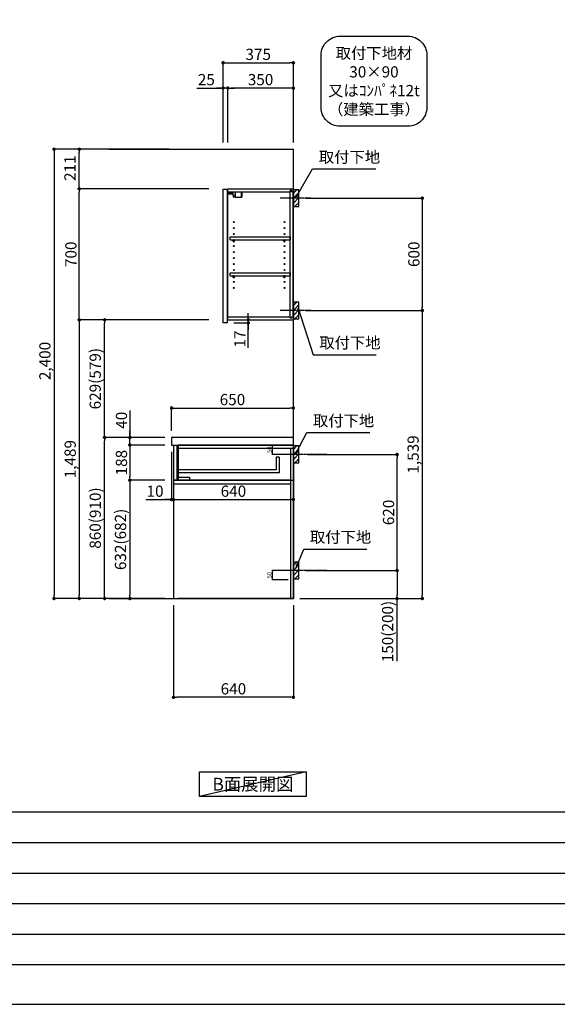
# Model space of a CAD drawing. Units: millimetres. Extents: x -109 to 12473, y -120 to 8822.
# Drawn here: x 5838 to 8709, y 2 to 5261 of the extents above; entities that cross this region are included whole.
import ezdxf

# ---------------------------------------------------------------- set-up
doc = ezdxf.new("R2010")
doc.units = ezdxf.units.MM
doc.linetypes.add('CENTER', pattern=[2, 1.25, -0.25, 0.25, -0.25])
doc.linetypes.add('HIDDEN', pattern=[0.375, 0.25, -0.125])
doc.layers.get('DEFPOINTS').update_dxf_attribs({"color": 146})
for name, color, linetype in [('111-壁仕上', 3, 'Continuous'), ('121-キャビネット（中）', 253, 'HIDDEN'), ('122-扉', 6, 'Continuous'), ('126-甲板', 2, 'Continuous'), ('130-穴加工', 9, 'Continuous'), ('141-パーツ', 31, 'Continuous'), ('150-機器', 8, 'Continuous'), ('160-文字', 254, 'Continuous'), ('166-寸法B', 11, 'Continuous'), ('180-補助', 161, 'Continuous'), ('190-図面外枠', 5, 'Continuous'), ('191-図面内枠', 4, 'Continuous')]:
    doc.layers.add(name, color=color, linetype=linetype)
doc.styles.add('KH001', font='txt')
doc.dimstyles.new('KH1xx010', dxfattribs={"dimscale": 10, "dimtxt": 2.3, "dimasz": 0.6, "dimexe": 0.3, "dimexo": 1.2, "dimgap": 0.5, "dimtad": 3, "dimdec": 1, "dimdsep": 46, "dimlunit": 6, "dimtxsty": 'KH001', "dimblk": 'DOT', "dimcen": 1, "dimdle": 1, "dimclrd": 256, "dimclre": 256, "dimclrt": 256, "dimadec": 0, "dimazin": 0, "dimtfac": 1, "dimtdec": 1, "dimtix": 1, "dimtmove": 2, "dimatfit": 3, "dimldrblk": 'CLOSEDBLANK', "dimfxl": 1, "dimtolj": 1, "dimtzin": 0, "dimlwd": -1, "dimlwe": -1, "dimarcsym": 0})
doc.dimstyles.new('KH1xx030', dxfattribs={"dimscale": 30, "dimtxt": 2, "dimasz": 0.6, "dimexe": 0.3, "dimexo": 1.2, "dimgap": 0.5, "dimtad": 3, "dimdec": 1, "dimdsep": 46, "dimlunit": 6, "dimtxsty": 'KH001', "dimblk": 'DOT', "dimcen": 1, "dimdle": 1, "dimclrd": 256, "dimclre": 256, "dimclrt": 256, "dimadec": 0, "dimazin": 0, "dimtfac": 1, "dimtdec": 1, "dimtix": 1, "dimtmove": 2, "dimatfit": 3, "dimldrblk": 'CLOSEDBLANK', "dimfxl": 1, "dimtolj": 1, "dimtzin": 0, "dimlwd": -1, "dimlwe": -1, "dimarcsym": 0})

# ---------------------------------------------------------------- blocks, each defined once
blk = doc.blocks.new('A$C5D946DDC')
at = {"layer": '190-図面外枠'}
blk.add_line((20519, 350.7), (271, 350.7), dxfattribs=at)
at = {"layer": 'DEFPOINTS'}
blk.add_lwpolyline([(0, 0), (20790, 0), (20790, 14700), (0, 14700)], close=True, dxfattribs=at)
blk = doc.blocks.new('取付下地注釈')
at = {"layer": '160-文字'}
blk.add_lwpolyline([(-181.9, 0), (181.9, 0, -0.414214), (281.9, -100), (281.9, -381, -0.414214), (181.9, -481), (-181.9, -481, -0.414214), (-281.9, -381), (-281.9, -100, -0.414214)], format="xyb", close=True, dxfattribs=at)
at = {"layer": '160-文字', "insert": (0, -240.5), "char_height": 60, "attachment_point": 5, "style": 'KH001'}
blk.add_mtext('\\A1;取付下地材\\P30×90\\P又はｺﾝﾊﾟﾈ12t\\P（建築工事）', dxfattribs=at)
blk = doc.blocks.new('_Dot')
at = {"color": 0, "linetype": 'ByBlock', "lineweight": -2}
blk.add_line((-0.5, 0), (-1, 0), dxfattribs=at)
at = {"color": 0, "linetype": 'ByBlock', "const_width": 0.5}
blk.add_lwpolyline([(-0.25, 0, 1), (0.25, 0, 1)], format="xyb", close=True, dxfattribs=at)
blk = doc.blocks.new('*D108')
at = {"layer": '166-寸法B', "transparency": 16777216}
for p, q in [((7365.2, 4308.1), (7996.8, 4308.1)), ((7987.8, 4290.1), (7987.8, 3726.1)), ((7365.2, 3708.1), (7996.8, 3708.1))]:
    blk.add_line(p, q, dxfattribs=at)
at = {"layer": 'DEFPOINTS', "color": 0, "transparency": 16777216}
for p in [(7329.2, 4308.1), (7329.2, 3708.1), (7987.8, 3708.1)]:
    blk.add_point(p, dxfattribs=at)
at = {"layer": '166-寸法B', "transparency": 16777216, "xscale": 18, "yscale": 18, "zscale": 18}
for p, rotation in [((7987.8, 4308.1), 90), ((7987.8, 3708.1), 270)]:
    blk.add_blockref('_Dot', p, dxfattribs=dict(at, rotation=rotation))
at = {"layer": '166-寸法B', "transparency": 16777216, "insert": (7942.8, 4008.1), "char_height": 60, "attachment_point": 5, "rotation": 90, "style": 'KH001'}
blk.add_mtext('\\A1;600', dxfattribs=at)
blk = doc.blocks.new('_ClosedBlank')
at = {"color": 0, "linetype": 'ByBlock', "lineweight": -2}
for p, q in [((-1, 0.17), (0, 0)), ((-1, 0.17), (-1, -0.17)), ((0, 0), (-1, -0.17))]:
    blk.add_line(p, q, dxfattribs=at)
blk = doc.blocks.new('*D109')
at = {"layer": '166-寸法B', "transparency": 16777216}
for p, q in [((7365.2, 3708.1), (7996.8, 3708.1)), ((7987.8, 3690.1), (7987.8, 2187.1)), ((7334.2, 2169.1), (7996.8, 2169.1))]:
    blk.add_line(p, q, dxfattribs=at)
at = {"layer": 'DEFPOINTS', "color": 0, "transparency": 16777216}
for p in [(7329.2, 3708.1), (7298.2, 2169.1), (7987.8, 2169.1)]:
    blk.add_point(p, dxfattribs=at)
at = {"layer": '166-寸法B', "transparency": 16777216, "xscale": 18, "yscale": 18, "zscale": 18}
for p, rotation in [((7987.8, 3708.1), 90), ((7987.8, 2169.1), 270)]:
    blk.add_blockref('_Dot', p, dxfattribs=dict(at, rotation=rotation))
at = {"layer": '166-寸法B', "transparency": 16777216, "insert": (7939, 2938.6), "char_height": 60, "attachment_point": 5, "rotation": 90, "style": 'KH001'}
blk.add_mtext('\\A1;1,539', dxfattribs=at)
blk = doc.blocks.new('*D149')
at = {"layer": '166-寸法B', "transparency": 16777216}
for p, q in [((7374.3, 2939.1), (7861.8, 2939.1)), ((7852.8, 2337.1), (7852.8, 2921.1)), ((7365.2, 2319.1), (7861.8, 2319.1))]:
    blk.add_line(p, q, dxfattribs=at)
at = {"layer": 'DEFPOINTS', "color": 0, "transparency": 16777216}
for p in [(7338.3, 2939.1), (7852.8, 2939.1), (7329.2, 2319.1)]:
    blk.add_point(p, dxfattribs=at)
at = {"layer": '166-寸法B', "transparency": 16777216, "xscale": 18, "yscale": 18, "zscale": 18}
for p, rotation in [((7852.8, 2939.1), 90), ((7852.8, 2319.1), 270)]:
    blk.add_blockref('_Dot', p, dxfattribs=dict(at, rotation=rotation))
at = {"layer": '166-寸法B', "transparency": 16777216, "insert": (7807.8, 2629.1), "char_height": 60, "attachment_point": 5, "rotation": 90, "style": 'KH001'}
blk.add_mtext('\\A1;620', dxfattribs=at)
blk = doc.blocks.new('*D150')
at = {"layer": '166-寸法B', "transparency": 16777216}
for p, q in [((7365.2, 2319.1), (7861.8, 2319.1)), ((7852.8, 2301.1), (7852.8, 2187.1)), ((7335.2, 2169.1), (7861.8, 2169.1)), ((7852.8, 1834.9), (7852.8, 2169.1))]:
    blk.add_line(p, q, dxfattribs=at)
at = {"layer": 'DEFPOINTS', "color": 0, "transparency": 16777216}
for p in [(7329.2, 2319.1), (7299.2, 2169.1), (7852.8, 2169.1)]:
    blk.add_point(p, dxfattribs=at)
at = {"layer": '166-寸法B', "transparency": 16777216, "xscale": 18, "yscale": 18, "zscale": 18}
for p, rotation in [((7852.8, 2319.1), 90), ((7852.8, 2169.1), 270)]:
    blk.add_blockref('_Dot', p, dxfattribs=dict(at, rotation=rotation))
at = {"layer": '166-寸法B', "transparency": 16777216, "insert": (7802.8, 1992.9), "char_height": 60, "attachment_point": 5, "rotation": 90, "style": 'KH001'}
blk.add_mtext('\\A1;150(200)', dxfattribs=at)
blk = doc.blocks.new('*D151')
at = {"layer": 'DEFPOINTS', "transparency": 16777216}
for p, q in [((7271.2, 2989.1), (7184.5, 2989.1)), ((7187.5, 2945.1), (7187.5, 2983.1)), ((7271.2, 2939.1), (7184.5, 2939.1))]:
    blk.add_line(p, q, dxfattribs=at)
at = {"layer": 'DEFPOINTS', "color": 0, "transparency": 16777216}
for p in [(7187.5, 2989.1), (7283.2, 2989.1), (7283.2, 2939.1)]:
    blk.add_point(p, dxfattribs=at)
at = {"layer": 'DEFPOINTS', "transparency": 16777216, "xscale": 6, "yscale": 6, "zscale": 6}
for p, rotation in [((7187.5, 2989.1), 90), ((7187.5, 2939.1), 270)]:
    blk.add_blockref('_Dot', p, dxfattribs=dict(at, rotation=rotation))
at = {"layer": 'DEFPOINTS', "transparency": 16777216, "insert": (7171, 2964.1), "char_height": 23, "attachment_point": 5, "rotation": 90, "style": 'KH001'}
blk.add_mtext('\\A1;50', dxfattribs=at)
blk = doc.blocks.new('*D152')
at = {"layer": 'DEFPOINTS', "transparency": 16777216}
for p, q in [((7271.2, 2319.1), (7184.5, 2319.1)), ((7271.2, 2269.1), (7184.5, 2269.1)), ((7187.5, 2275.1), (7187.5, 2313.1))]:
    blk.add_line(p, q, dxfattribs=at)
at = {"layer": 'DEFPOINTS', "color": 0, "transparency": 16777216}
for p in [(7187.5, 2319.1), (7283.2, 2319.1), (7283.2, 2269.1)]:
    blk.add_point(p, dxfattribs=at)
at = {"layer": 'DEFPOINTS', "transparency": 16777216, "xscale": 6, "yscale": 6, "zscale": 6}
for p, rotation in [((7187.5, 2319.1), 90), ((7187.5, 2269.1), 270)]:
    blk.add_blockref('_Dot', p, dxfattribs=dict(at, rotation=rotation))
at = {"layer": 'DEFPOINTS', "transparency": 16777216, "insert": (7171, 2294.1), "char_height": 23, "attachment_point": 5, "rotation": 90, "style": 'KH001'}
blk.add_mtext('\\A1;50', dxfattribs=at)
blk = doc.blocks.new('*D153')
at = {"layer": '166-寸法B', "transparency": 16777216}
for p, q in [((6649.2, 3065.2), (6649.2, 3195.9)), ((6667.2, 3186.9), (7281.2, 3186.9)), ((7299.2, 3065.2), (7299.2, 3195.9))]:
    blk.add_line(p, q, dxfattribs=at)
at = {"layer": 'DEFPOINTS', "color": 0, "transparency": 16777216}
for p in [(7299.2, 3186.9), (6649.2, 3029.2), (7299.2, 3029.2)]:
    blk.add_point(p, dxfattribs=at)
at = {"layer": '166-寸法B', "transparency": 16777216, "xscale": 18, "yscale": 18, "zscale": 18, "rotation": 180}
blk.add_blockref('_Dot', (6649.2, 3186.9), dxfattribs=at)
at = {"layer": '166-寸法B', "transparency": 16777216, "xscale": 18, "yscale": 18, "zscale": 18}
blk.add_blockref('_Dot', (7299.2, 3186.9), dxfattribs=at)
at = {"layer": '166-寸法B', "transparency": 16777216, "insert": (6974.2, 3231.9), "char_height": 60, "attachment_point": 5, "style": 'KH001'}
blk.add_mtext('\\A1;650', dxfattribs=at)
blk = doc.blocks.new('*D154')
at = {"layer": '166-寸法B', "transparency": 16777216}
for p, q in [((6659.2, 2133.1), (6659.2, 1632.8)), ((7299.2, 2133.1), (7299.2, 1632.8)), ((7281.2, 1641.8), (6677.2, 1641.8))]:
    blk.add_line(p, q, dxfattribs=at)
at = {"layer": 'DEFPOINTS', "color": 0, "transparency": 16777216}
for p in [(6659.2, 2169.1), (7299.2, 2169.1), (6659.2, 1641.8)]:
    blk.add_point(p, dxfattribs=at)
at = {"layer": '166-寸法B', "transparency": 16777216, "xscale": 18, "yscale": 18, "zscale": 18}
for p, rotation in [((6659.2, 1641.8), 180.0000026946983), ((7299.2, 1641.8), 2.6946983045e-06)]:
    blk.add_blockref('_Dot', p, dxfattribs=dict(at, rotation=rotation))
at = {"layer": '166-寸法B', "transparency": 16777216, "insert": (6979.2, 1686.8), "char_height": 60, "attachment_point": 5, "rotation": 0, "style": 'KH001'}
blk.add_mtext('\\A1;640', dxfattribs=at)
blk = doc.blocks.new('*D155')
at = {"layer": '166-寸法B', "transparency": 16777216}
for p, q in [((6649.2, 2953.2), (6649.2, 2688.6)), ((6659.2, 2859.2), (6659.2, 2688.6)), ((6512, 2697.6), (6649.2, 2697.6)), ((6631.2, 2697.6), (6613.2, 2697.6)), ((6649.2, 2697.6), (6659.2, 2697.6)), ((6649.2, 2697.6), (6659.2, 2697.6)), ((6677.2, 2697.6), (6695.2, 2697.6))]:
    blk.add_line(p, q, dxfattribs=at)
at = {"layer": 'DEFPOINTS', "color": 0, "transparency": 16777216}
for p in [(6649.2, 2989.2), (6659.2, 2895.2), (6659.2, 2697.6)]:
    blk.add_point(p, dxfattribs=at)
at = {"layer": '166-寸法B', "transparency": 16777216, "xscale": 18, "yscale": 18, "zscale": 18}
blk.add_blockref('_Dot', (6649.2, 2697.6), dxfattribs=at)
at = {"layer": '166-寸法B', "transparency": 16777216, "xscale": 18, "yscale": 18, "zscale": 18, "rotation": 180}
blk.add_blockref('_Dot', (6659.2, 2697.6), dxfattribs=at)
at = {"layer": '166-寸法B', "transparency": 16777216, "insert": (6560.7, 2742.6), "char_height": 60, "attachment_point": 5, "style": 'KH001'}
blk.add_mtext('\\A1;10', dxfattribs=at)
blk = doc.blocks.new('*D156')
at = {"layer": '166-寸法B', "transparency": 16777216}
for p, q in [((6659.2, 2859.2), (6659.2, 2688.6)), ((7299.2, 2784.4), (7299.2, 2688.6)), ((6677.2, 2697.6), (7281.2, 2697.6))]:
    blk.add_line(p, q, dxfattribs=at)
at = {"layer": 'DEFPOINTS', "color": 0, "transparency": 16777216}
for p in [(6659.2, 2895.2), (7299.2, 2820.4), (7299.2, 2697.6)]:
    blk.add_point(p, dxfattribs=at)
at = {"layer": '166-寸法B', "transparency": 16777216, "xscale": 18, "yscale": 18, "zscale": 18, "rotation": 180}
blk.add_blockref('_Dot', (6659.2, 2697.6), dxfattribs=at)
at = {"layer": '166-寸法B', "transparency": 16777216, "xscale": 18, "yscale": 18, "zscale": 18}
blk.add_blockref('_Dot', (7299.2, 2697.6), dxfattribs=at)
at = {"layer": '166-寸法B', "transparency": 16777216, "insert": (6979.2, 2742.6), "char_height": 60, "attachment_point": 5, "style": 'KH001'}
blk.add_mtext('\\A1;640', dxfattribs=at)
blk = doc.blocks.new('*D157')
at = {"layer": '166-寸法B', "transparency": 16777216}
for p, q in [((6613.2, 3029.1), (6282.3, 3029.1)), ((6291.3, 2187.1), (6291.3, 3011.1)), ((6613.2, 2169.1), (6282.3, 2169.1))]:
    blk.add_line(p, q, dxfattribs=at)
at = {"layer": 'DEFPOINTS', "color": 0, "transparency": 16777216}
for p in [(6291.3, 3029.1), (6649.2, 3029.1), (6649.2, 2169.1)]:
    blk.add_point(p, dxfattribs=at)
at = {"layer": '166-寸法B', "transparency": 16777216, "xscale": 18, "yscale": 18, "zscale": 18}
for p, rotation in [((6291.3, 3029.1), 90), ((6291.3, 2169.1), 270)]:
    blk.add_blockref('_Dot', p, dxfattribs=dict(at, rotation=rotation))
at = {"layer": '166-寸法B', "transparency": 16777216, "insert": (6241.2, 2599.1), "char_height": 60, "attachment_point": 5, "rotation": 90, "style": 'KH001'}
blk.add_mtext('\\A1;860(910)', dxfattribs=at)
blk = doc.blocks.new('*D158')
at = {"layer": '166-寸法B', "transparency": 16777216}
for p, q in [((6848.7, 3658.1), (6282.3, 3658.1)), ((6291.3, 3047.1), (6291.3, 3640.1)), ((6613.2, 3029.1), (6282.3, 3029.1))]:
    blk.add_line(p, q, dxfattribs=at)
at = {"layer": 'DEFPOINTS', "color": 0, "transparency": 16777216}
for p in [(6291.3, 3658.1), (6884.7, 3658.1), (6649.2, 3029.1)]:
    blk.add_point(p, dxfattribs=at)
at = {"layer": '166-寸法B', "transparency": 16777216, "xscale": 18, "yscale": 18, "zscale": 18}
for p, rotation in [((6291.3, 3658.1), 90), ((6291.3, 3029.1), 270)]:
    blk.add_blockref('_Dot', p, dxfattribs=dict(at, rotation=rotation))
at = {"layer": '166-寸法B', "transparency": 16777216, "insert": (6241.2, 3343.6), "char_height": 60, "attachment_point": 5, "rotation": 90, "style": 'KH001'}
blk.add_mtext('\\A1;629(579)', dxfattribs=at)
blk = doc.blocks.new('*D159')
at = {"layer": '166-寸法B', "transparency": 16777216}
for p, q in [((6848.7, 4358.1), (6147.3, 4358.1)), ((6156.3, 3676.1), (6156.3, 4340.1)), ((6848.7, 3658.1), (6147.3, 3658.1))]:
    blk.add_line(p, q, dxfattribs=at)
at = {"layer": 'DEFPOINTS', "color": 0, "transparency": 16777216}
for p in [(6156.3, 4358.1), (6884.7, 4358.1), (6884.7, 3658.1)]:
    blk.add_point(p, dxfattribs=at)
at = {"layer": '166-寸法B', "transparency": 16777216, "xscale": 18, "yscale": 18, "zscale": 18}
for p, rotation in [((6156.3, 4358.1), 90), ((6156.3, 3658.1), 270)]:
    blk.add_blockref('_Dot', p, dxfattribs=dict(at, rotation=rotation))
at = {"layer": '166-寸法B', "transparency": 16777216, "insert": (6111.3, 4008.1), "char_height": 60, "attachment_point": 5, "rotation": 90, "style": 'KH001'}
blk.add_mtext('\\A1;700', dxfattribs=at)
blk = doc.blocks.new('*D160')
at = {"layer": '166-寸法B', "transparency": 16777216}
for p, q in [((6426.3, 3173), (6426.3, 3029.1)), ((6426.3, 3047.1), (6426.3, 3065.1)), ((6613.2, 3029.1), (6417.3, 3029.1)), ((6426.3, 2989.1), (6426.3, 3029.1)), ((6426.3, 2989.1), (6426.3, 3029.1)), ((6613.2, 2989.1), (6417.3, 2989.1)), ((6426.3, 2971.1), (6426.3, 2953.1))]:
    blk.add_line(p, q, dxfattribs=at)
at = {"layer": 'DEFPOINTS', "color": 0, "transparency": 16777216}
for p in [(6426.3, 3029.1), (6649.2, 3029.1), (6649.2, 2989.1)]:
    blk.add_point(p, dxfattribs=at)
at = {"layer": '166-寸法B', "transparency": 16777216, "xscale": 18, "yscale": 18, "zscale": 18}
for p, rotation in [((6426.3, 3029.1), 270), ((6426.3, 2989.1), 90)]:
    blk.add_blockref('_Dot', p, dxfattribs=dict(at, rotation=rotation))
at = {"layer": '166-寸法B', "transparency": 16777216, "insert": (6381.3, 3121.7), "char_height": 60, "attachment_point": 5, "rotation": 90, "style": 'KH001'}
blk.add_mtext('\\A1;40', dxfattribs=at)
blk = doc.blocks.new('*D161')
at = {"layer": '166-寸法B', "transparency": 16777216}
for p, q in [((6635.2, 4569.1), (6012.3, 4569.1)), ((6021.3, 4551.1), (6021.3, 2187.1)), ((6613.2, 2169.1), (6012.3, 2169.1))]:
    blk.add_line(p, q, dxfattribs=at)
at = {"layer": 'DEFPOINTS', "color": 0, "transparency": 16777216}
for p in [(6671.2, 4569.1), (6021.3, 2169.1), (6649.2, 2169.1)]:
    blk.add_point(p, dxfattribs=at)
at = {"layer": '166-寸法B', "transparency": 16777216, "xscale": 18, "yscale": 18, "zscale": 18}
for p, rotation in [((6021.3, 4569.1), 90), ((6021.3, 2169.1), 270)]:
    blk.add_blockref('_Dot', p, dxfattribs=dict(at, rotation=rotation))
at = {"layer": '166-寸法B', "transparency": 16777216, "insert": (5972.5, 3438.1), "char_height": 60, "attachment_point": 5, "rotation": 90, "style": 'KH001'}
blk.add_mtext('\\A1;2,400', dxfattribs=at)
blk = doc.blocks.new('*D162')
at = {"layer": '166-寸法B', "transparency": 16777216}
for p, q in [((6848.7, 3658.1), (6147.3, 3658.1)), ((6156.3, 3640.1), (6156.3, 2187.1)), ((6613.2, 2169.1), (6147.3, 2169.1))]:
    blk.add_line(p, q, dxfattribs=at)
at = {"layer": 'DEFPOINTS', "color": 0, "transparency": 16777216}
for p in [(6884.7, 3658.1), (6156.3, 2169.1), (6649.2, 2169.1)]:
    blk.add_point(p, dxfattribs=at)
at = {"layer": '166-寸法B', "transparency": 16777216, "xscale": 18, "yscale": 18, "zscale": 18}
for p, rotation in [((6156.3, 3658.1), 90), ((6156.3, 2169.1), 270)]:
    blk.add_blockref('_Dot', p, dxfattribs=dict(at, rotation=rotation))
at = {"layer": '166-寸法B', "transparency": 16777216, "insert": (6107.5, 2913.6), "char_height": 60, "attachment_point": 5, "rotation": 90, "style": 'KH001'}
blk.add_mtext('\\A1;1,489', dxfattribs=at)
blk = doc.blocks.new('*D163')
at = {"layer": '166-寸法B', "transparency": 16777216}
for p, q in [((7058.4, 3676.1), (7058.4, 3694.1)), ((6981.2, 3641.1), (7067.4, 3641.1)), ((6985.2, 3658.1), (7067.4, 3658.1)), ((7058.4, 3641.1), (7058.4, 3658.1)), ((7058.4, 3641.1), (7058.4, 3658.1)), ((7058.4, 3508.2), (7058.4, 3641.1)), ((7058.4, 3623.1), (7058.4, 3605.1))]:
    blk.add_line(p, q, dxfattribs=at)
at = {"layer": 'DEFPOINTS', "color": 0, "transparency": 16777216}
for p in [(6945.2, 3641.1), (6949.2, 3658.1), (7058.4, 3658.1)]:
    blk.add_point(p, dxfattribs=at)
at = {"layer": '166-寸法B', "transparency": 16777216, "xscale": 18, "yscale": 18, "zscale": 18}
for p, rotation in [((7058.4, 3658.1), 270), ((7058.4, 3641.1), 90)]:
    blk.add_blockref('_Dot', p, dxfattribs=dict(at, rotation=rotation))
at = {"layer": '166-寸法B', "transparency": 16777216, "insert": (7013.4, 3555.7), "char_height": 60, "attachment_point": 5, "rotation": 90, "style": 'KH001'}
blk.add_mtext('\\A1;17', dxfattribs=at)
blk = doc.blocks.new('*D164')
at = {"layer": '166-寸法B', "linetype": 'ByBlock', "transparency": 16777216}
for p, q in [((6613.2, 2989.1), (6417.3, 2989.1)), ((6426.3, 2971.1), (6426.3, 2819.1)), ((6613.2, 2801.1), (6417.3, 2801.1))]:
    blk.add_line(p, q, dxfattribs=at)
at = {"layer": 'DEFPOINTS', "color": 0, "transparency": 16777216}
for p in [(6649.2, 2989.1), (6426.3, 2801.1), (6649.2, 2801.1)]:
    blk.add_point(p, dxfattribs=at)
at = {"layer": '166-寸法B', "transparency": 16777216, "xscale": 18, "yscale": 18, "zscale": 18}
for p, rotation in [((6426.3, 2989.1), 90), ((6426.3, 2801.1), 270)]:
    blk.add_blockref('_Dot', p, dxfattribs=dict(at, rotation=rotation))
at = {"layer": '166-寸法B', "transparency": 16777216, "insert": (6381.3, 2895.1), "char_height": 60, "attachment_point": 5, "rotation": 90, "style": 'KH001'}
blk.add_mtext('\\A1;188', dxfattribs=at)
blk = doc.blocks.new('*D165')
at = {"layer": '166-寸法B', "linetype": 'ByBlock', "transparency": 16777216}
for p, q in [((6613.2, 2801.1), (6417.3, 2801.1)), ((6426.3, 2783.1), (6426.3, 2187.1)), ((6613.2, 2169.1), (6417.3, 2169.1))]:
    blk.add_line(p, q, dxfattribs=at)
at = {"layer": 'DEFPOINTS', "color": 0, "transparency": 16777216}
for p in [(6649.2, 2801.1), (6426.3, 2169.1), (6649.2, 2169.1)]:
    blk.add_point(p, dxfattribs=at)
at = {"layer": '166-寸法B', "transparency": 16777216, "xscale": 18, "yscale": 18, "zscale": 18}
for p, rotation in [((6426.3, 2801.1), 90), ((6426.3, 2169.1), 270)]:
    blk.add_blockref('_Dot', p, dxfattribs=dict(at, rotation=rotation))
at = {"layer": '166-寸法B', "transparency": 16777216, "insert": (6376.2, 2485.1), "char_height": 60, "attachment_point": 5, "rotation": 90, "style": 'KH001'}
blk.add_mtext('\\A1;632(682)', dxfattribs=at)
blk = doc.blocks.new('*D166')
at = {"layer": '166-寸法B', "transparency": 16777216}
for p, q in [((6635.2, 4569.1), (6147.3, 4569.1)), ((6156.3, 4376.1), (6156.3, 4551.1)), ((6848.7, 4358.1), (6147.3, 4358.1))]:
    blk.add_line(p, q, dxfattribs=at)
at = {"layer": 'DEFPOINTS', "color": 0, "transparency": 16777216}
for p in [(6156.3, 4569.1), (6671.2, 4569.1), (6884.7, 4358.1)]:
    blk.add_point(p, dxfattribs=at)
at = {"layer": '166-寸法B', "transparency": 16777216, "xscale": 18, "yscale": 18, "zscale": 18}
for p, rotation in [((6156.3, 4569.1), 90), ((6156.3, 4358.1), 270)]:
    blk.add_blockref('_Dot', p, dxfattribs=dict(at, rotation=rotation))
at = {"layer": '166-寸法B', "transparency": 16777216, "insert": (6106.2, 4468.1), "char_height": 60, "attachment_point": 5, "rotation": 90, "style": 'KH001'}
blk.add_mtext('\\A1;211', dxfattribs=at)
blk = doc.blocks.new('*D169')
at = {"layer": '166-寸法B', "transparency": 16777216}
for p, q in [((6924.2, 4605.1), (6924.2, 5040)), ((6942.2, 5031), (7281.2, 5031)), ((7299.2, 4605.1), (7299.2, 5040))]:
    blk.add_line(p, q, dxfattribs=at)
at = {"layer": 'DEFPOINTS', "color": 0, "transparency": 16777216}
for p in [(7299.2, 5031), (6924.2, 4569.1), (7299.2, 4569.1)]:
    blk.add_point(p, dxfattribs=at)
at = {"layer": '166-寸法B', "transparency": 16777216, "xscale": 18, "yscale": 18, "zscale": 18, "rotation": 180}
blk.add_blockref('_Dot', (6924.2, 5031), dxfattribs=at)
at = {"layer": '166-寸法B', "transparency": 16777216, "xscale": 18, "yscale": 18, "zscale": 18}
blk.add_blockref('_Dot', (7299.2, 5031), dxfattribs=at)
at = {"layer": '166-寸法B', "transparency": 16777216, "insert": (7111.7, 5076), "char_height": 60, "attachment_point": 5, "style": 'KH001'}
blk.add_mtext('\\A1;375', dxfattribs=at)
blk = doc.blocks.new('*D170')
at = {"layer": '166-寸法B', "transparency": 16777216}
for p, q in [((6949.2, 4605.1), (6949.2, 4905)), ((7281.2, 4896), (6967.2, 4896)), ((7299.2, 4605.1), (7299.2, 4905))]:
    blk.add_line(p, q, dxfattribs=at)
at = {"layer": 'DEFPOINTS', "color": 0, "transparency": 16777216}
for p in [(6949.2, 4896), (6949.2, 4569.1), (7299.2, 4569.1)]:
    blk.add_point(p, dxfattribs=at)
at = {"layer": '166-寸法B', "transparency": 16777216, "xscale": 18, "yscale": 18, "zscale": 18, "rotation": 180}
blk.add_blockref('_Dot', (6949.2, 4896), dxfattribs=at)
at = {"layer": '166-寸法B', "transparency": 16777216, "xscale": 18, "yscale": 18, "zscale": 18}
blk.add_blockref('_Dot', (7299.2, 4896), dxfattribs=at)
at = {"layer": '166-寸法B', "transparency": 16777216, "insert": (7124.2, 4941), "char_height": 60, "attachment_point": 5, "style": 'KH001'}
blk.add_mtext('\\A1;350', dxfattribs=at)
blk = doc.blocks.new('*D171')
at = {"layer": '166-寸法B', "transparency": 16777216}
for p, q in [((6784.7, 4896), (6924.2, 4896)), ((6906.2, 4896), (6888.2, 4896)), ((6924.2, 4605.1), (6924.2, 4905)), ((6949.2, 4896), (6924.2, 4896)), ((6949.2, 4896), (6924.2, 4896)), ((6949.2, 4605.1), (6949.2, 4905)), ((6967.2, 4896), (6985.2, 4896))]:
    blk.add_line(p, q, dxfattribs=at)
at = {"layer": 'DEFPOINTS', "color": 0, "transparency": 16777216}
for p in [(6924.2, 4896), (6924.2, 4569.1), (6949.2, 4569.1)]:
    blk.add_point(p, dxfattribs=at)
at = {"layer": '166-寸法B', "transparency": 16777216, "xscale": 18, "yscale": 18, "zscale": 18}
blk.add_blockref('_Dot', (6924.2, 4896), dxfattribs=at)
at = {"layer": '166-寸法B', "transparency": 16777216, "xscale": 18, "yscale": 18, "zscale": 18, "rotation": 180}
blk.add_blockref('_Dot', (6949.2, 4896), dxfattribs=at)
at = {"layer": '166-寸法B', "transparency": 16777216, "insert": (6834.6, 4941), "char_height": 60, "attachment_point": 5, "style": 'KH001'}
blk.add_mtext('\\A1;25', dxfattribs=at)

msp = doc.modelspace()

# ---------------------------------------------------------------- hatches: boundary and pattern name
at = {"layer": '180-補助'}
h = msp.add_hatch(dxfattribs=at)
h.set_pattern_fill('ANSI31', color=256, scale=150, style=0)
h.set_pattern_definition([(45, (-447441.355, 4165.88), (-13.25825215, 13.25825215), [])])
h.paths.add_polyline_path([(7299.18, 4263.12), (7329.18, 4263.12), (7329.18, 4353.12), (7299.18, 4353.12)])
h = msp.add_hatch(dxfattribs=at)
h.set_pattern_fill('ANSI31', color=256, scale=150, style=0)
h.set_pattern_definition([(45, (-447441.355, 3565.88), (-13.25825215, 13.25825215), [])])
h.paths.add_polyline_path([(7299.18, 3663.12), (7329.18, 3663.12), (7329.18, 3753.12), (7299.18, 3753.12)])
h = msp.add_hatch(dxfattribs=at)
h.set_pattern_fill('ANSI31', color=256, scale=150, style=0)
h.set_pattern_definition([(45, (-447441.355, 2796.88), (-13.25825215, 13.25825215), [])])
h.paths.add_polyline_path([(7299.18, 2894.12), (7329.18, 2894.12), (7329.18, 2984.12), (7299.18, 2984.12)])
h = msp.add_hatch(dxfattribs=at)
h.set_pattern_fill('ANSI31', color=256, scale=150, style=0)
h.set_pattern_definition([(45, (-447441.355, 2176.88), (-13.25825215, 13.25825215), [])])
h.paths.add_polyline_path([(7299.18, 2274.12), (7329.18, 2274.12), (7329.18, 2364.12), (7299.18, 2364.12)])

# ---------------------------------------------------------------- linework, layer by layer
at = {"layer": '111-壁仕上', "ltscale": 2}
for p, q in [((6314.46, 4569.12), (7299.18, 4569.12)), ((7299.18, 2169.12), (7299.18, 4569.12)), ((6314.46, 2169.12), (7299.18, 2169.12))]:
    msp.add_line(p, q, dxfattribs=at)
at = {"layer": '121-キャビネット（中）', "linetype": 'Continuous'}
for p in [(6684.18, 2169.62), (7299.18, 2169.12)]:
    msp.add_line(p, (6684.18, 2169.12), dxfattribs=at)
at = {"layer": '122-扉', "color": 253}
for p, q in [((6924.18, 4355.12), (6945.18, 4355.12)), ((6924.18, 3641.12), (6924.18, 4355.12)), ((6945.18, 4355.12), (6945.18, 3641.12)), ((6949.18, 4342.12), (6949.18, 4358.12)), ((6949.68, 4358.12), (6949.18, 4358.12)), ((6949.18, 3674.12), (6949.18, 4342.12)), ((6949.18, 4342.12), (7282.68, 4342.12)), ((6949.68, 4358.12), (7299.18, 4358.12)), ((7291.78, 4348.12), (7282.68, 4348.12)), ((7282.68, 4348.12), (7282.68, 4342.12)), ((7290.68, 4346.62), (7282.68, 4346.62)), ((7282.68, 3669.62), (7282.68, 4346.62)), ((7290.68, 4346.62), (7290.68, 4341.62)), ((7290.68, 4341.62), (7298.68, 4341.62)), ((7291.78, 4342.12), (7291.78, 4348.12)), ((7291.78, 4342.12), (7299.18, 4342.12)), ((7298.68, 3674.62), (7298.68, 4341.62)), ((7299.18, 4342.12), (7299.18, 4358.12)), ((6962.68, 4085.37), (6962.68, 4101.37)), ((6962.68, 4101.37), (7282.18, 4101.37)), ((6962.68, 4085.37), (6976.68, 4085.37)), ((6985.68, 4085.37), (7246.68, 4085.37)), ((7255.68, 4085.37), (7282.18, 4085.37)), ((7282.18, 4101.37), (7282.18, 4085.37)), ((6962.68, 3893.37), (6962.68, 3909.37)), ((6962.68, 3909.37), (7282.18, 3909.37)), ((6962.68, 3893.37), (6976.68, 3893.37)), ((6985.68, 3893.37), (7246.68, 3893.37)), ((7255.68, 3893.37), (7282.18, 3893.37)), ((7282.18, 3909.37), (7282.18, 3893.37)), ((6945.18, 3641.12), (6924.18, 3641.12)), ((6949.18, 3658.12), (6949.18, 3674.12)), ((6949.18, 3674.12), (7282.68, 3674.12)), ((6949.18, 3658.12), (7299.18, 3658.12)), ((7282.68, 3674.12), (7282.68, 3668.12)), ((7290.68, 3669.62), (7282.68, 3669.62)), ((7282.68, 3668.12), (7291.78, 3668.12)), ((7290.68, 3674.62), (7290.68, 3669.62)), ((7290.68, 3674.62), (7298.68, 3674.62)), ((7291.78, 3668.12), (7291.78, 3674.12)), ((7291.78, 3674.12), (7299.18, 3674.12)), ((7299.18, 3674.12), (7299.18, 3658.12)), ((6679.18, 2986.12), (6659.18, 2986.12)), ((6659.18, 2986.12), (6659.18, 2804.12)), ((6679.18, 2804.12), (6679.18, 2986.12)), ((7283.18, 2989.12), (6684.18, 2989.12)), ((6684.18, 2973.12), (6684.18, 2989.12)), ((6684.18, 2973.12), (6684.18, 2801.12)), ((7299.18, 2989.12), (7283.18, 2989.12)), ((7283.18, 2973.12), (7283.18, 2169.12)), ((7299.18, 2989.12), (7299.18, 2169.12)), ((7224.18, 2923.94), (7208.18, 2923.94)), ((7208.18, 2923.94), (7208.18, 2855.94)), ((7224.18, 2923.94), (7224.18, 2839.94)), ((7208.18, 2855.94), (6684.18, 2855.94)), ((6659.18, 2804.12), (6679.18, 2804.12)), ((6659.18, 2801.12), (6659.18, 2169.12)), ((6659.18, 2801.12), (7299.18, 2801.12)), ((7224.18, 2839.94), (6684.18, 2839.94)), ((6684.18, 2815.12), (6684.18, 2801.12)), ((7283.18, 2801.12), (6684.18, 2801.12)), ((6659.18, 2782.12), (7283.18, 2782.12))]:
    msp.add_line(p, q, dxfattribs=at)
at = {"layer": '122-扉'}
msp.add_line((7299.18, 2169.12), (7283.18, 2169.12), dxfattribs=at)
at = {"layer": '122-扉', "color": 253}
for points in [[(7299.18, 2989.12), (6684.18, 2989.12), (6684.18, 2973.12), (7299.18, 2973.12)], [(6684.18, 2817.12), (6744.18, 2817.12), (6744.18, 2801.12), (6684.18, 2801.12)]]:
    msp.add_lwpolyline(points, close=True, dxfattribs=at)
at = {"layer": '126-甲板'}
msp.add_lwpolyline([(7299.18, 2989.12), (7299.18, 3029.12), (6649.18, 3029.12), (6649.18, 2989.12)], close=True, dxfattribs=at)
at = {"layer": '130-穴加工', "linetype": 'Continuous'}
for centre in [(6981.18, 4180.12), (7251.18, 4180.12), (6981.18, 4148.12), (6981.18, 4116.12), (7251.18, 4148.12), (7251.18, 4116.12), (6981.18, 4084.12), (6981.18, 4052.12), (7251.18, 4084.12), (7251.18, 4052.12), (6981.18, 4020.12), (7251.18, 4020.12), (6981.18, 3988.12), (6981.18, 3956.12), (7251.18, 3988.12), (7251.18, 3956.12), (6981.18, 3924.12), (6981.18, 3892.12), (7251.18, 3924.12), (7251.18, 3892.12), (6981.18, 3860.12), (7251.18, 3860.12), (6981.18, 3828.12), (7251.18, 3828.12)]:
    msp.add_circle(centre, 2.5, dxfattribs=at)
at = {"layer": '141-パーツ'}
for p, q in [((6977.68, 4330.12), (6949.68, 4330.12)), ((6977.68, 4329.12), (6949.68, 4329.12)), ((6950.68, 4332.62), (6950.68, 4342.12)), ((6955.68, 4332.62), (6950.68, 4332.62)), ((6955.68, 4342.12), (6955.68, 4337.12)), ((6955.68, 4337.12), (6961.68, 4337.12)), ((6955.68, 4334.62), (6955.68, 4337.12)), ((6955.68, 4334.62), (6955.68, 4332.62)), ((6960.18, 4332.62), (6955.68, 4334.62)), ((6955.68, 4332.62), (6960.18, 4332.62)), ((6961.68, 4337.12), (6961.68, 4342.12)), ((6966.68, 4337.12), (6961.68, 4337.12)), ((6966.68, 4342.12), (6966.68, 4337.12)), ((6966.68, 4337.12), (6977.68, 4337.12)), ((6977.68, 4323.62), (6977.68, 4342.12)), ((6977.68, 4323.62), (6989.68, 4323.62)), ((6978.68, 4323.62), (6978.68, 4313.12)), ((6988.68, 4313.12), (6978.68, 4313.12)), ((6988.68, 4323.62), (6988.68, 4313.12)), ((6988.68, 4313.12), (7020.68, 4313.12)), ((6989.68, 4323.62), (6989.68, 4342.12)), ((7020.68, 4342.12), (7020.68, 4313.12)), ((7020.68, 4313.12), (7023.68, 4313.12)), ((7023.68, 4342.12), (7023.68, 4313.12))]:
    msp.add_line(p, q, dxfattribs=at)
at = {"layer": '141-パーツ', "linetype": 'Continuous'}
for p, q in [((6976.68, 4079.87), (6976.68, 4085.37)), ((6976.68, 4085.37), (6979.31, 4085.37)), ((6983.05, 4085.37), (6985.68, 4085.37)), ((6985.68, 4079.87), (6985.68, 4085.37)), ((7246.68, 4079.87), (7246.68, 4085.37)), ((7246.68, 4085.37), (7249.31, 4085.37)), ((7253.05, 4085.37), (7255.68, 4085.37)), ((7255.68, 4079.87), (7255.68, 4085.37)), ((6976.68, 3887.87), (6976.68, 3893.37)), ((6976.68, 3893.37), (6979.31, 3893.37)), ((6983.05, 3893.37), (6985.68, 3893.37)), ((6985.68, 3887.87), (6985.68, 3893.37)), ((7246.68, 3887.87), (7246.68, 3893.37)), ((7246.68, 3893.37), (7249.31, 3893.37)), ((7253.05, 3893.37), (7255.68, 3893.37)), ((7255.68, 3887.87), (7255.68, 3893.37))]:
    msp.add_line(p, q, dxfattribs=at)
for centre in [(6981.18, 4084.12), (7251.18, 4084.12), (6981.18, 3892.12), (7251.18, 3892.12)]:
    msp.add_circle(centre, 2.25, dxfattribs=at)
for centre, start, end in [((6981.18, 4079.87), 180, 270), ((6981.18, 4079.87), 270, 0), ((7251.18, 4079.87), 180, 270), ((7251.18, 4079.87), 270, 0), ((6981.18, 3887.87), 180, 270), ((6981.18, 3887.87), 270, 0), ((7251.18, 3887.87), 180, 270), ((7251.18, 3887.87), 270, 0)]:
    msp.add_arc(centre, 4.5, start, end, dxfattribs=at)
at = {"layer": '150-機器', "color": 253, "linetype": 'Continuous'}
for points in [[(7299.18, 4263.12), (7329.18, 4263.12), (7329.18, 4353.12), (7299.18, 4353.12)], [(7299.18, 3663.12), (7329.18, 3663.12), (7329.18, 3753.12), (7299.18, 3753.12)]]:
    msp.add_lwpolyline(points, close=True, dxfattribs=at)
at = {"layer": '150-機器', "linetype": 'Continuous'}
for points in [[(7299.18, 2894.12), (7329.18, 2894.12), (7329.18, 2984.12), (7299.18, 2984.12)], [(7299.18, 2274.12), (7329.18, 2274.12), (7329.18, 2364.12), (7299.18, 2364.12)]]:
    msp.add_lwpolyline(points, close=True, dxfattribs=at)
at = {"layer": '160-文字'}
msp.add_lwpolyline([(6798.33, 1242.68), (7368.36, 1242.68), (7368.36, 1112.25), (6798.33, 1112.25)], close=True, dxfattribs=at)
at = {"layer": '180-補助', "linetype": 'CENTER'}
for p, q in [((7394.95, 4308.12), (7229.37, 4308.12)), ((7394.95, 3708.12), (7229.37, 3708.12)), ((7478.13, 2939.12), (7262.39, 2939.12)), ((7478.13, 2319.12), (7262.39, 2319.12))]:
    msp.add_line(p, q, dxfattribs=at)
at = {"layer": '191-図面内枠'}
for p, q in [((161.16, 1028.96), (12309.98, 1028.96)), ((4519.54, 866.03), (9003.95, 866.03)), ((4519.54, 703.03), (9003.95, 703.03)), ((4519.54, 540.03), (9003.95, 540.03)), ((4519.54, 376.03), (9003.95, 376.03))]:
    msp.add_line(p, q, dxfattribs=at)
at = {"layer": 'DEFPOINTS'}
msp.add_line((7368.36, 1242.68), (6798.33, 1112.25), dxfattribs=at)

# ---------------------------------------------------------------- block references
at = {"layer": '160-文字'}
msp.add_blockref('取付下地注釈', (7729.8, 5173), dxfattribs=at)
at = {"layer": '190-図面外枠', "xscale": 0.599999999976717, "yscale": 0.599999999976717, "zscale": 0.599999999976717}
msp.add_blockref('A$C5D946DDC', (-1.42, 1.63), dxfattribs=at)

# ---------------------------------------------------------------- texts
at = {"layer": '160-文字', "style": 'KH001'}
for s, insert, char_height, attachment_point in [('取付下地', (7435.41, 4478.71), 60, 7), ('取付下地', (7437.82, 3486.8), 60, 7), ('取付下地', (7403.84, 3070.29), 60, 7), ('取付下地', (7387.73, 2448.65), 60, 7), ('{\\fArial|b0|i0|c0|p32;B}面展開図', (7083.34, 1177.46), 68, 5)]:
    msp.add_mtext(s, dxfattribs=dict(at, insert=insert, char_height=char_height, attachment_point=attachment_point))

# ---------------------------------------------------------------- dimensions: what is measured, and where the dimension line sits
at = {"layer": '166-寸法B'}
for base, p1, p2, picture, middle in [((7299.18, 5031.04), (6924.18, 4569.12), (7299.18, 4569.12), '*D169', (7111.68, 5076.04)), ((6949.18, 4896.04), (7299.18, 4569.12), (6949.18, 4569.12), '*D170', (7124.18, 4941.04)), ((7299.18, 3186.94), (6649.18, 3029.21), (7299.18, 3029.21), '*D153', (6974.18, 3231.94)), ((7299.18, 2697.6), (6659.18, 2895.21), (7299.18, 2820.39), '*D156', (6979.18, 2742.6))]:
    dim = msp.add_linear_dim(base=base, p1=p1, p2=p2, dimstyle='KH1xx030', dxfattribs=at)
    dim.commit()
    dim.dimension.update_dxf_attribs({"geometry": picture, "text_midpoint": middle})
for base, p1, p2, picture, middle in [((6924.18, 4896.04), (6949.18, 4569.12), (6924.18, 4569.12), '*D171', (6834.6, 4877.77)), ((6659.18, 2697.6), (6649.18, 2989.21), (6659.18, 2895.21), '*D155', (6560.7, 2691.24))]:
    dim = msp.add_linear_dim(base=base, p1=p1, p2=p2, dimstyle='KH1xx030', override={"dimtmove": 1}, dxfattribs=at)
    dim.commit()
    dim.dimension.update_dxf_attribs({"geometry": picture, "text_midpoint": middle, "dimtype": 160})
dim = msp.add_linear_dim(base=(6021.27, 2169.12), p1=(6671.18, 4569.12), p2=(6649.18, 2169.12), angle=90, dimstyle='KH1xx030', dxfattribs=at)
dim.commit()
dim.dimension.update_dxf_attribs({"geometry": '*D161', "text_midpoint": (5972.46, 3438.12), "dimtype": 160})
for base, p1, p2, override, picture, middle in [((6156.27, 4569.12), (6884.73, 4358.12), (6671.18, 4569.12), {"dimpost": ''}, '*D166', (6106.24, 4468.15)), ((7058.39, 3658.12), (6945.18, 3641.12), (6949.18, 3658.12), {"dimtmove": 1}, '*D163', (7069.7, 3555.74)), ((6426.27, 3029.12), (6649.18, 2989.12), (6649.18, 3029.12), {"dimtmove": 1}, '*D160', (6445.69, 3121.72)), ((7852.8, 2169.12), (7329.18, 2319.12), (7299.18, 2169.12), {"dimpost": '(200)', "dimtmove": 1}, '*D150', (7869.67, 1992.87))]:
    dim = msp.add_linear_dim(base=base, p1=p1, p2=p2, angle=90, dimstyle='KH1xx030', override=override, dxfattribs=at)
    dim.commit()
    dim.dimension.update_dxf_attribs({"geometry": picture, "text_midpoint": middle, "dimtype": 160})
for base, p1, p2, override, picture, middle in [((6156.27, 4358.12), (6884.73, 3658.12), (6884.73, 4358.12), {"dimpost": ''}, '*D159', (6111.27, 4008.12)), ((7987.8, 2169.12), (7329.18, 3708.12), (7298.18, 2169.12), {"dimpost": ''}, '*D109', (7938.99, 2938.62)), ((6156.27, 2169.12), (6884.73, 3658.12), (6649.18, 2169.12), {"dimpost": ''}, '*D162', (6107.46, 2913.62)), ((6291.27, 3658.12), (6649.18, 3029.12), (6884.73, 3658.12), {"dimpost": '(579)'}, '*D158', (6241.24, 3343.62)), ((6291.27, 3029.12), (6649.18, 2169.12), (6649.18, 3029.12), {"dimpost": '(910)'}, '*D157', (6241.24, 2599.12)), ((6426.27, 2801.12), (6649.18, 2989.12), (6649.18, 2801.12), {"dimfxl": 0.5, "dimarcsym": 1}, '*D164', (6381.27, 2895.12)), ((7852.8, 2939.12), (7329.18, 2319.12), (7338.26, 2939.12), {"dimpost": ''}, '*D149', (7807.8, 2629.12)), ((6426.27, 2169.12), (6649.18, 2801.12), (6649.18, 2169.12), {"dimpost": '(682)', "dimfxl": 0.5, "dimarcsym": 1}, '*D165', (6376.24, 2485.12))]:
    dim = msp.add_linear_dim(base=base, p1=p1, p2=p2, angle=90, dimstyle='KH1xx030', override=override, dxfattribs=at)
    dim.commit()
    dim.dimension.update_dxf_attribs({"geometry": picture, "text_midpoint": middle})
dim = msp.add_linear_dim(base=(7987.8, 3708.12), p1=(7329.18, 4308.12), p2=(7329.18, 3708.12), angle=90, dimstyle='KH1xx030', dxfattribs=at)
dim.commit()
dim.dimension.update_dxf_attribs({"geometry": '*D108', "text_midpoint": (7942.8, 4008.12)})
dim = msp.add_aligned_dim(p1=(7299.18, 2169.12), p2=(6659.18, 2169.12), distance=527.36, dimstyle='KH1xx030', dxfattribs=at)
dim.commit()
dim.dimension.update_dxf_attribs({"geometry": '*D154', "text_midpoint": (6979.18, 1686.76)})
at = {"layer": 'DEFPOINTS'}
for base, p1, p2, picture, middle in [((7187.54, 2989.12), (7283.18, 2939.12), (7283.18, 2989.12), '*D151', (7171.04, 2964.12)), ((7187.54, 2319.12), (7283.18, 2269.12), (7283.18, 2319.12), '*D152', (7171.04, 2294.12))]:
    dim = msp.add_linear_dim(base=base, p1=p1, p2=p2, angle=90, dimstyle='KH1xx010', dxfattribs=at)
    dim.commit()
    dim.dimension.update_dxf_attribs({"geometry": picture, "text_midpoint": middle})

# ---------------------------------------------------------------- leaders
at = {"layer": '160-文字', "annotation_type": 0, "has_hookline": 1, "hookline_direction": 0, "text_width": 303.96}
for points in [[(7314.18, 4313.12), (7402.41, 4463.71), (7420.41, 4463.71)], [(7324.75, 3721.01), (7404.82, 3471.8), (7422.82, 3471.8)], [(7313.18, 2944.12), (7370.84, 3055.29), (7388.84, 3055.29)], [(7314.18, 2333.46), (7354.73, 2433.65), (7372.73, 2433.65)]]:
    msp.add_leader(points, dimstyle='KH1xx030', override={"dimgap": 0.5, "dimtad": 1}, dxfattribs=at)

doc.saveas('drawing.dxf')
